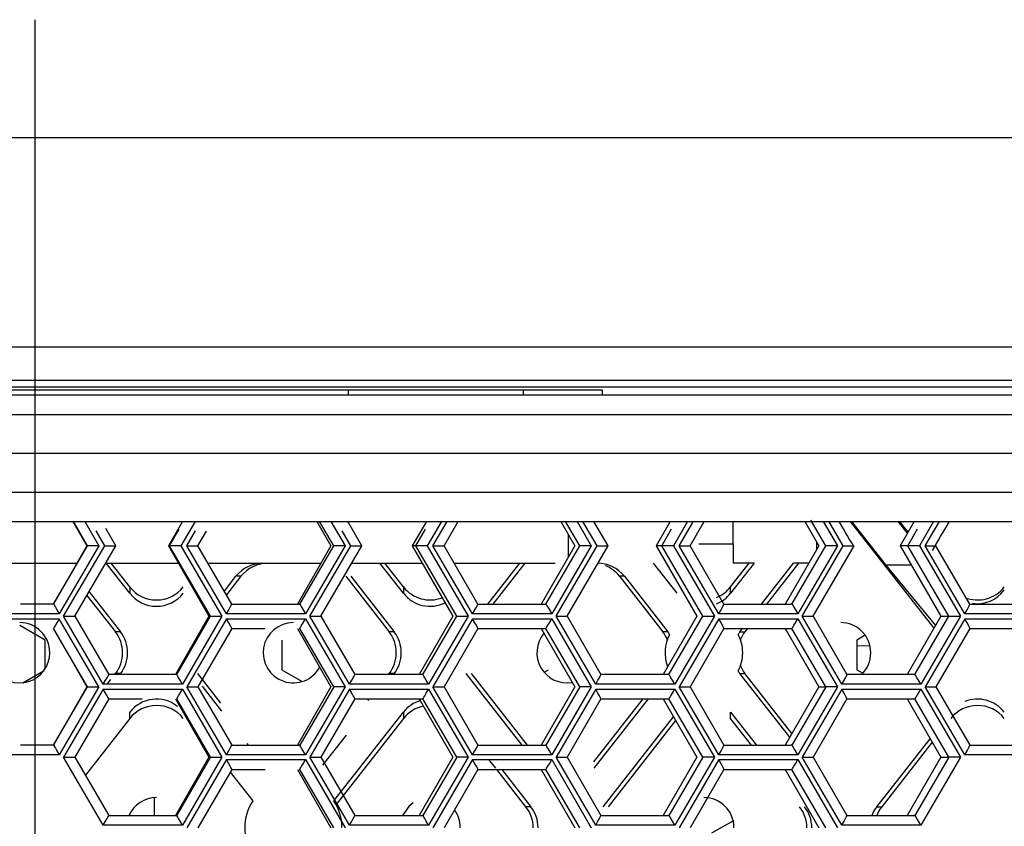
# Model space of a CAD drawing. Extents: x 55 to 235, y 28 to 156.
# Drawn here: x 103 to 105, y 119 to 121 of the extents above; entities that cross this region are included whole.
import ezdxf

# ---------------------------------------------------------------- set-up
doc = ezdxf.new("R2010")
doc.units = 0
doc.header["$MEASUREMENT"] = 0
doc.linetypes.add('DURCHGEHEND', pattern=[0])
doc.linetypes.add('STRICHPUNKTIERT', pattern=[8, 5, -1, 1, -1])
doc.layers.add('ACHSEN', color=7, linetype='Continuous')
doc.layers.add('ARMATUR', color=7, linetype='Continuous')

msp = doc.modelspace()

# ---------------------------------------------------------------- linework, layer by layer
at = {"layer": 'ACHSEN', "color": 4, "linetype": 'STRICHPUNKTIERT'}
msp.add_line((102.845436, 120.797813), (102.845436, 108.861961), dxfattribs=at)
at = {"layer": 'ARMATUR', "color": 1, "linetype": 'DURCHGEHEND'}
msp.add_line((95.506317, 120.494835), (110.106293, 120.494835), dxfattribs=at)
at = {"layer": 'ARMATUR', "color": 3, "linetype": 'DURCHGEHEND'}
for p, q in [((98.556305, 119.956444), (107.056305, 119.956444)), ((107.056305, 119.869835), (98.556305, 119.869835)), ((103.651764, 119.84481), (101.960846, 119.84481)), ((102.423004, 119.8536), (105.556305, 119.8536)), ((104.101593, 119.84481), (103.651764, 119.84481)), ((103.651764, 119.84481), (103.651764, 119.832329)), ((104.306305, 119.84481), (104.101593, 119.84481)), ((104.101593, 119.84481), (104.101593, 119.832329)), ((104.306305, 119.832329), (104.306305, 119.84481)), ((107.056305, 119.832329), (98.556305, 119.832329)), ((98.556305, 119.78231), (107.056305, 119.78231)), ((107.056305, 119.682335), (98.556305, 119.682335)), ((98.556305, 119.582329), (107.056305, 119.582329)), ((98.556305, 119.507347), (107.056305, 119.507347)), ((102.943451, 119.507347), (102.979523, 119.444847)), ((102.981049, 119.444847), (102.944611, 119.507347)), ((102.973663, 119.507347), (103.01004, 119.444847)), ((103.224884, 119.507347), (103.188812, 119.444847)), ((103.25766, 119.507347), (103.221283, 119.444847)), ((103.571259, 119.507347), (103.60733, 119.444847)), ((103.614288, 119.444847), (103.577911, 119.507347)), ((103.607269, 119.507347), (103.643646, 119.444847)), ((103.687103, 119.444847), (103.650726, 119.507347)), ((103.852692, 119.507347), (103.81662, 119.444847)), ((103.891266, 119.507347), (103.854828, 119.444847)), ((103.869781, 119.444847), (103.906158, 119.507347)), ((103.898163, 119.444847), (103.93454, 119.507347)), ((104.199005, 119.507347), (104.235077, 119.444847)), ((104.247467, 119.444847), (104.21109, 119.507347)), ((104.240753, 119.507347), (104.27713, 119.444847)), ((104.292084, 119.444847), (104.255646, 119.507347)), ((104.320221, 119.444847), (104.283844, 119.507347)), ((104.480316, 119.507347), (104.444244, 119.444847)), ((104.524628, 119.507347), (104.488251, 119.444847)), ((104.503143, 119.444847), (104.538116, 119.504845)), ((104.531219, 119.444847), (104.567596, 119.507347)), ((104.641754, 119.449883), (104.641754, 119.507347)), ((104.826447, 119.507347), (104.862518, 119.444847)), ((104.880402, 119.444847), (104.842255, 119.510399)), ((104.873993, 119.507347), (104.91037, 119.444847)), ((104.925262, 119.444847), (104.888397, 119.508232)), ((104.943329, 119.507347), (105.158295, 119.232628)), ((104.946686, 119.507347), (105.034698, 119.394829)), ((105.090424, 119.47744), (105.066986, 119.507347)), ((105.070343, 119.507347), (105.091827, 119.479881)), ((105.107635, 119.507347), (105.071625, 119.444847)), ((105.157745, 119.507347), (105.121368, 119.444847)), ((105.136261, 119.444847), (105.172638, 119.507347)), ((103.024994, 119.444847), (103.002716, 119.483086)), ((103.053802, 119.444847), (103.028107, 119.489037)), ((103.192108, 119.444847), (103.217072, 119.487633)), ((103.236237, 119.444847), (103.258453, 119.482994)), ((103.264923, 119.444847), (103.286713, 119.482262)), ((103.6586, 119.444847), (103.636261, 119.483238)), ((103.825409, 119.444847), (103.850433, 119.487877)), ((104.458466, 119.444847), (104.483673, 119.488152)), ((105.091278, 119.444847), (105.116608, 119.488396)), ((104.218414, 119.415977), (104.218414, 119.473686)), ((104.856293, 119.455589), (104.856293, 119.434074)), ((102.979523, 119.444847), (102.892914, 119.294823)), ((102.893646, 119.294823), (102.981049, 119.444847)), ((103.01004, 119.444847), (102.908112, 119.269829)), ((102.919403, 119.263573), (103.024994, 119.444847)), ((102.948273, 119.263573), (103.053802, 119.444847)), ((103.192108, 119.444847), (103.188812, 119.444847)), ((103.188812, 119.444847), (103.293427, 119.263573)), ((103.297699, 119.263573), (103.192108, 119.444847)), ((103.221283, 119.444847), (103.326874, 119.263573)), ((103.338165, 119.269829), (103.236237, 119.444847)), ((103.352264, 119.294823), (103.264923, 119.444847)), ((103.60733, 119.444847), (103.520782, 119.294823)), ((103.526947, 119.294823), (103.614288, 119.444847)), ((103.643646, 119.444847), (103.541718, 119.269829)), ((103.553009, 119.263573), (103.6586, 119.444847)), ((103.581573, 119.263573), (103.687103, 119.444847)), ((103.81662, 119.444847), (103.921234, 119.263573)), ((103.825409, 119.444847), (103.81662, 119.444847)), ((103.930939, 119.263573), (103.825409, 119.444847)), ((103.854828, 119.444847), (103.960419, 119.263573)), ((103.97171, 119.269829), (103.869781, 119.444847)), ((103.985504, 119.294823), (103.898163, 119.444847)), ((104.235077, 119.444847), (104.148468, 119.294823)), ((104.160126, 119.294823), (104.247467, 119.444847)), ((104.27713, 119.444847), (104.175201, 119.269829)), ((104.186493, 119.263573), (104.292084, 119.444847)), ((104.214752, 119.263573), (104.320221, 119.444847)), ((104.458466, 119.444847), (104.444244, 119.444847)), ((104.444244, 119.444847), (104.548798, 119.263573)), ((104.563934, 119.263573), (104.458466, 119.444847)), ((104.488251, 119.444847), (104.593781, 119.263573)), ((104.605072, 119.269829), (104.503143, 119.444847)), ((104.6185, 119.294823), (104.531219, 119.444847)), ((104.553497, 119.449883), (104.641754, 119.449883)), ((104.641754, 119.449883), (104.641754, 119.399864)), ((104.862518, 119.444847), (104.77597, 119.294823)), ((104.793121, 119.294823), (104.880402, 119.444847)), ((104.91037, 119.444847), (104.808502, 119.269829)), ((104.819794, 119.263573), (104.925262, 119.444847)), ((104.847626, 119.263573), (104.953094, 119.444847)), ((105.091278, 119.444847), (105.071625, 119.444847)), ((105.071625, 119.444847), (105.176117, 119.263573)), ((105.196747, 119.263573), (105.091278, 119.444847)), ((105.121368, 119.444847), (105.226837, 119.263573)), ((105.238129, 119.269829), (105.136261, 119.444847)), ((105.251251, 119.294823), (105.163971, 119.444847)), ((102.659088, 119.399864), (102.953583, 119.399864)), ((103.027618, 119.399864), (103.214752, 119.399864)), ((103.089508, 119.322746), (103.029144, 119.399864)), ((103.089508, 119.339012), (103.041901, 119.399864)), ((103.291107, 119.399864), (103.58139, 119.399864)), ((103.660919, 119.399864), (103.84256, 119.399864)), ((103.793671, 119.322746), (103.733307, 119.399864)), ((103.793671, 119.339012), (103.746063, 119.399864)), ((103.924347, 119.399864), (104.184479, 119.399864)), ((104.011139, 119.294823), (104.093292, 119.399864)), ((104.106049, 119.399864), (104.023834, 119.294823)), ((104.497833, 119.322746), (104.437469, 119.399864)), ((104.696014, 119.399864), (104.635651, 119.322746)), ((104.635651, 119.339012), (104.683258, 119.399864)), ((104.696014, 119.399864), (104.641754, 119.399864)), ((104.715302, 119.294823), (104.797455, 119.399864)), ((104.810211, 119.399864), (104.727997, 119.294823)), ((104.836578, 119.399864), (104.797455, 119.399864)), ((105.100433, 119.394829), (105.034698, 119.394829)), ((105.034698, 119.394829), (105.162445, 119.23983)), ((103.332916, 119.328026), (103.362885, 119.366295)), ((103.37558, 119.366295), (103.338348, 119.318687)), ((103.37558, 119.366295), (103.362885, 119.366295)), ((103.645355, 119.366295), (103.756927, 119.223717)), ((103.658112, 119.366295), (103.769623, 119.223717)), ((104.349518, 119.366295), (104.46109, 119.223717)), ((104.362274, 119.366295), (104.349518, 119.366295)), ((104.362274, 119.366295), (104.473785, 119.223717)), ((102.984955, 119.326622), (103.06546, 119.223717)), ((103.089508, 119.339012), (103.089508, 119.322746)), ((103.793671, 119.339012), (103.793671, 119.322746)), ((104.635651, 119.322746), (104.635651, 119.339012)), ((102.979523, 119.317284), (103.052765, 119.223717)), ((102.892914, 119.294823), (102.808441, 119.294823)), ((102.893646, 119.294823), (102.892914, 119.294823)), ((103.352264, 119.294823), (103.52536, 119.294823)), ((103.526947, 119.294823), (103.52536, 119.294823)), ((103.985504, 119.294823), (104.15799, 119.294823)), ((104.160126, 119.294823), (104.15799, 119.294823)), ((104.6185, 119.294823), (104.790741, 119.294823)), ((104.793121, 119.294823), (104.790741, 119.294823)), ((105.251251, 119.294823), (105.423859, 119.294823)), ((102.908112, 119.269829), (102.704559, 119.269829)), ((102.704559, 119.257347), (102.908112, 119.257347)), ((103.01004, 119.082329), (102.908112, 119.257347)), ((103.021393, 119.088585), (102.919403, 119.263573)), ((102.948273, 119.263573), (103.035614, 119.113579)), ((103.293427, 119.263573), (103.206879, 119.113579)), ((103.210358, 119.113579), (103.297699, 119.263573)), ((103.326874, 119.263573), (103.224884, 119.088585)), ((103.338165, 119.257347), (103.236237, 119.082329)), ((103.541718, 119.269829), (103.338165, 119.269829)), ((103.338165, 119.257347), (103.541718, 119.257347)), ((103.541718, 119.257347), (103.643646, 119.082329)), ((103.654938, 119.088585), (103.553009, 119.263573)), ((103.581573, 119.263573), (103.668915, 119.113579)), ((103.921234, 119.263573), (103.834625, 119.113579)), ((103.843597, 119.113579), (103.930939, 119.263573)), ((103.960419, 119.263573), (103.85849, 119.088585)), ((103.97171, 119.257347), (103.869781, 119.082329)), ((104.175201, 119.269829), (103.97171, 119.269829)), ((103.97171, 119.257347), (104.175201, 119.257347)), ((104.175201, 119.257347), (104.27713, 119.082329)), ((104.288422, 119.088585), (104.186493, 119.263573)), ((104.214752, 119.263573), (104.302032, 119.113579)), ((104.548798, 119.263573), (104.46225, 119.113579)), ((104.476654, 119.113579), (104.563934, 119.263573)), ((104.593781, 119.263573), (104.491852, 119.088585)), ((104.605072, 119.257347), (104.503143, 119.082329)), ((104.808502, 119.269829), (104.605072, 119.269829)), ((104.605072, 119.257347), (104.808502, 119.257347)), ((104.808502, 119.257347), (104.91037, 119.082329)), ((104.921661, 119.088585), (104.819794, 119.263573)), ((104.847626, 119.263573), (104.934906, 119.113579)), ((105.176117, 119.263573), (105.08963, 119.113579)), ((105.109467, 119.113579), (105.196747, 119.263573)), ((105.226837, 119.263573), (105.124969, 119.088585)), ((105.238129, 119.257347), (105.136261, 119.082329)), ((105.176117, 119.263573), (105.196747, 119.263573)), ((105.441437, 119.269829), (105.238129, 119.269829)), ((105.238129, 119.257347), (105.441437, 119.257347)), ((102.872162, 119.20208), (102.806305, 119.240074)), ((102.892914, 119.232323), (102.979523, 119.082329)), ((102.981049, 119.082329), (102.893646, 119.232323)), ((103.352264, 119.232323), (103.264923, 119.082329)), ((103.352264, 119.232323), (103.355316, 119.232323)), ((103.355316, 119.232323), (103.438202, 119.232323)), ((103.520782, 119.232323), (103.60733, 119.082329)), ((103.614288, 119.082329), (103.526947, 119.232323)), ((103.985504, 119.232323), (103.898163, 119.082329)), ((103.985504, 119.232323), (103.987213, 119.232323)), ((103.987213, 119.232323), (104.160126, 119.232323)), ((104.148468, 119.232323), (104.235077, 119.082329)), ((104.247467, 119.082329), (104.160126, 119.232323)), ((104.6185, 119.232323), (104.531219, 119.082329)), ((104.6185, 119.232323), (104.620819, 119.232323)), ((104.620819, 119.232323), (104.793121, 119.232323)), ((104.659637, 119.223717), (104.666351, 119.232323)), ((104.679108, 119.232323), (104.672394, 119.223717)), ((104.77597, 119.232323), (104.862518, 119.082329)), ((104.880402, 119.082329), (104.793121, 119.232323)), ((105.251251, 119.232323), (105.163971, 119.082329)), ((105.251251, 119.232323), (105.25351, 119.232323)), ((105.25351, 119.232323), (105.425751, 119.232323)), ((102.872162, 119.128929), (102.872162, 119.20208)), ((103.06546, 119.223717), (103.052765, 119.223717)), ((103.480499, 119.20208), (103.480499, 119.12606)), ((103.769623, 119.223717), (103.756927, 119.223717)), ((104.473785, 119.223717), (104.46109, 119.223717)), ((104.659637, 119.223717), (104.672394, 119.223717)), ((104.982086, 119.214561), (104.96048, 119.20208)), ((104.96048, 119.20208), (104.96048, 119.12606)), ((104.96048, 119.188164), (104.994354, 119.187279)), ((102.814484, 119.092735), (102.868988, 119.124229)), ((103.480499, 119.12606), (103.533112, 119.095695)), ((104.155731, 119.119469), (104.167145, 119.12606)), ((104.96048, 119.12606), (104.975739, 119.117271)), ((103.031647, 119.088951), (103.040985, 119.100914)), ((103.209137, 119.113579), (103.035614, 119.113579)), ((103.050934, 119.113579), (103.052765, 119.115929)), ((103.06546, 119.115929), (103.052765, 119.115929)), ((103.06546, 119.115929), (103.063629, 119.113579)), ((103.210358, 119.113579), (103.209137, 119.113579)), ((103.264069, 119.115929), (103.323395, 119.040123)), ((103.841644, 119.113579), (103.668915, 119.113579)), ((103.755096, 119.113579), (103.756927, 119.115929)), ((103.769623, 119.115929), (103.756927, 119.115929)), ((103.769623, 119.115929), (103.767792, 119.113579)), ((103.843597, 119.113579), (103.841644, 119.113579)), ((104.099152, 118.932335), (103.955475, 119.115929)), ((103.968231, 119.115929), (104.111847, 118.932335)), ((104.474335, 119.113579), (104.302032, 119.113579)), ((104.476654, 119.113579), (104.474335, 119.113579)), ((104.787567, 118.952415), (104.659637, 119.115929)), ((104.659637, 119.115929), (104.672394, 119.115929)), ((104.792999, 118.961784), (104.672394, 119.115929)), ((105.107269, 119.113579), (104.934906, 119.113579)), ((105.109467, 119.113579), (105.107269, 119.113579)), ((102.979523, 119.082329), (102.892914, 118.932335)), ((102.893646, 118.932335), (102.981049, 119.082329)), ((103.01004, 119.082329), (102.908112, 118.90731)), ((103.021393, 119.076073), (102.919403, 118.901085)), ((103.224884, 119.088585), (103.021393, 119.088585)), ((103.021393, 119.076073), (103.224884, 119.076073)), ((103.224884, 119.076073), (103.326874, 118.901085)), ((103.338165, 118.90731), (103.236237, 119.082329)), ((103.264923, 119.082329), (103.352264, 118.932335)), ((103.326691, 119.019585), (103.276642, 119.083519)), ((103.60733, 119.082329), (103.520782, 118.932335)), ((103.614288, 119.082329), (103.526947, 118.932335)), ((103.643646, 119.082329), (103.541718, 118.90731)), ((103.654938, 119.076073), (103.553009, 118.901085)), ((103.85849, 119.088585), (103.654938, 119.088585)), ((103.654938, 119.076073), (103.85849, 119.076073)), ((103.85849, 119.076073), (103.960419, 118.901085)), ((103.97171, 118.90731), (103.869781, 119.082329)), ((103.898163, 119.082329), (103.985504, 118.932335)), ((104.235077, 119.082329), (104.148468, 118.932335)), ((104.247467, 119.082329), (104.160126, 118.932335)), ((104.27713, 119.082329), (104.175201, 118.90731)), ((104.288422, 119.076073), (104.186493, 118.901085)), ((104.491852, 119.088585), (104.288422, 119.088585)), ((104.288422, 119.076073), (104.491852, 119.076073)), ((104.491852, 119.076073), (104.593781, 118.901085)), ((104.605072, 118.90731), (104.503143, 119.082329)), ((104.531219, 119.082329), (104.6185, 118.932335)), ((104.862518, 119.082329), (104.77597, 118.932335)), ((104.880402, 119.082329), (104.793121, 118.932335)), ((104.91037, 119.082329), (104.808502, 118.90731)), ((104.921661, 119.076073), (104.819794, 118.901085)), ((104.862518, 119.082329), (104.880402, 119.082329)), ((105.124969, 119.088585), (104.921661, 119.088585)), ((104.921661, 119.076073), (105.124969, 119.076073)), ((105.124969, 119.076073), (105.226837, 118.901085)), ((105.238129, 118.90731), (105.136261, 119.082329)), ((105.163971, 119.082329), (105.251251, 118.932335)), ((103.035614, 119.051079), (102.948273, 118.901085)), ((103.035614, 119.051079), (103.039948, 119.051079)), ((103.039948, 119.051079), (103.121246, 119.051079)), ((103.206879, 119.051079), (103.293427, 118.901085)), ((103.297699, 118.901085), (103.210358, 119.051079)), ((103.668915, 119.051079), (103.581573, 118.901085)), ((103.668915, 119.051079), (103.671783, 119.051079)), ((103.671783, 119.051079), (103.843597, 119.051079)), ((103.70285, 119.046806), (103.706146, 119.051079)), ((103.834625, 119.051079), (103.921234, 118.901085)), ((103.930939, 118.901085), (103.843597, 119.051079)), ((104.302032, 119.051079), (104.214752, 118.901085)), ((104.423065, 119.051079), (104.283539, 118.872765)), ((104.283539, 118.88903), (104.41037, 119.051079)), ((104.302032, 119.051079), (104.304169, 119.051079)), ((104.304169, 119.051079), (104.476654, 119.051079)), ((104.46225, 119.051079), (104.548798, 118.901085)), ((104.563934, 118.901085), (104.476654, 119.051079)), ((104.934906, 119.051079), (104.847626, 118.901085)), ((104.934906, 119.051079), (104.937286, 119.051079)), ((104.937286, 119.051079), (105.109467, 119.051079)), ((105.08963, 119.051079), (105.176117, 118.901085)), ((105.196747, 118.901085), (105.109467, 119.051079)), ((103.089508, 119.000633), (102.975311, 118.854668)), ((103.089508, 119.000633), (103.089508, 119.01693)), ((103.61496, 118.788475), (103.793671, 119.01693)), ((103.793671, 119.000633), (103.620453, 118.779259)), ((103.793671, 119.01693), (103.793671, 119.000633)), ((104.307587, 118.773735), (104.488739, 119.005272)), ((104.635651, 119.01693), (104.701813, 118.932335)), ((104.635651, 119.000633), (104.635651, 119.01693)), ((104.689056, 118.932335), (104.635651, 119.000633)), ((104.49411, 118.995872), (104.320343, 118.773735)), ((103.646149, 118.958031), (103.585358, 118.880394)), ((105.011749, 118.773735), (105.148651, 118.948723)), ((102.892914, 118.932335), (102.808441, 118.932335)), ((102.893646, 118.932335), (102.892914, 118.932335)), ((103.352264, 118.932335), (103.52536, 118.932335)), ((103.394989, 118.932335), (103.391876, 118.936241)), ((103.526947, 118.932335), (103.52536, 118.932335)), ((103.985504, 118.932335), (104.15799, 118.932335)), ((104.160126, 118.932335), (104.15799, 118.932335)), ((104.6185, 118.932335), (104.790741, 118.932335)), ((104.793121, 118.932335), (104.790741, 118.932335)), ((105.154083, 118.939354), (105.024506, 118.773735)), ((105.251251, 118.932335), (105.423859, 118.932335)), ((102.908112, 118.90731), (102.704559, 118.90731)), ((103.021393, 118.726097), (102.919403, 118.901085)), ((102.948273, 118.901085), (103.035614, 118.75106)), ((103.293427, 118.901085), (103.206879, 118.75106)), ((103.297699, 118.901085), (103.210358, 118.75106)), ((103.326874, 118.901085), (103.224884, 118.726097)), ((103.541718, 118.90731), (103.338165, 118.90731)), ((103.654938, 118.726097), (103.553009, 118.901085)), ((103.581573, 118.901085), (103.668915, 118.75106)), ((103.921234, 118.901085), (103.834625, 118.75106)), ((103.930939, 118.901085), (103.843597, 118.75106)), ((103.960419, 118.901085), (103.85849, 118.726097)), ((104.175201, 118.90731), (103.97171, 118.90731)), ((104.288422, 118.726097), (104.186493, 118.901085)), ((104.214752, 118.901085), (104.302032, 118.75106)), ((104.548798, 118.901085), (104.46225, 118.75106)), ((104.563934, 118.901085), (104.476654, 118.75106)), ((104.593781, 118.901085), (104.491852, 118.726097)), ((104.808502, 118.90731), (104.605072, 118.90731)), ((104.921661, 118.726097), (104.819794, 118.901085)), ((104.847626, 118.901085), (104.934906, 118.75106)), ((105.176117, 118.901085), (105.08963, 118.75106)), ((105.196747, 118.901085), (105.109467, 118.75106)), ((105.226837, 118.901085), (105.124969, 118.726097)), ((105.176117, 118.901085), (105.196747, 118.901085)), ((105.441437, 118.90731), (105.238129, 118.90731)), ((103.338165, 118.894829), (103.236237, 118.71981)), ((103.338165, 118.894829), (103.541718, 118.894829)), ((103.541718, 118.894829), (103.643646, 118.71981)), ((103.97171, 118.894829), (103.869781, 118.71981)), ((103.97171, 118.894829), (104.175201, 118.894829)), ((104.031525, 118.872765), (104.013763, 118.89547)), ((104.175201, 118.894829), (104.27713, 118.71981)), ((104.605072, 118.894829), (104.503143, 118.71981)), ((104.605072, 118.894829), (104.808502, 118.894829)), ((104.808502, 118.894829), (104.91037, 118.71981)), ((103.352264, 118.869835), (103.264923, 118.71981)), ((103.348053, 118.862572), (103.406036, 118.788475)), ((103.352264, 118.869835), (103.355316, 118.869835)), ((103.355316, 118.869835), (103.438202, 118.869835)), ((103.520782, 118.869835), (103.60733, 118.71981)), ((103.614288, 118.71981), (103.526947, 118.869835)), ((103.985504, 118.869835), (103.898163, 118.71981)), ((103.985504, 118.869835), (103.987213, 118.869835)), ((103.987213, 118.869835), (104.160126, 118.869835)), ((104.108978, 118.773735), (104.033783, 118.869835)), ((104.046539, 118.869835), (104.121735, 118.773735)), ((104.148468, 118.869835), (104.235077, 118.71981)), ((104.247467, 118.71981), (104.160126, 118.869835)), ((104.6185, 118.869835), (104.531219, 118.71981)), ((104.6185, 118.869835), (104.620819, 118.869835)), ((104.620819, 118.869835), (104.793121, 118.869835)), ((104.77597, 118.869835), (104.862518, 118.71981)), ((104.880402, 118.71981), (104.793121, 118.869835)), ((103.153412, 118.75106), (103.153412, 118.797173)), ((104.121735, 118.773735), (104.108978, 118.773735)), ((105.011749, 118.773735), (105.024506, 118.773735)), ((103.035614, 118.75106), (103.209137, 118.75106)), ((103.210358, 118.75106), (103.209137, 118.75106)), ((103.668915, 118.75106), (103.841644, 118.75106)), ((103.843597, 118.75106), (103.841644, 118.75106)), ((104.302032, 118.75106), (104.474335, 118.75106)), ((104.476654, 118.75106), (104.474335, 118.75106)), ((104.934906, 118.75106), (105.107269, 118.75106)), ((105.109467, 118.75106), (105.107269, 118.75106)), ((103.224884, 118.726097), (103.021393, 118.726097)), ((103.85849, 118.726097), (103.654938, 118.726097)), ((104.491852, 118.726097), (104.288422, 118.726097)), ((104.587555, 118.7062), (104.64212, 118.737694)), ((105.124969, 118.726097), (104.921661, 118.726097))]:
    msp.add_line(p, q, dxfattribs=at)
for points in [[(104.952301, 119.443169, 0), (104.947083, 119.452141, 0), (104.941864, 119.461113, 0), (104.936646, 119.470085, 0), (104.931427, 119.479057, 0), (104.926208, 119.488029, 0), (104.92099, 119.497002, 0), (104.914948, 119.507347, 0)], [(105.15506, 119.432518, 0), (105.160278, 119.44149, 0), (105.165497, 119.450462, 0), (105.170715, 119.459435, 0), (105.175934, 119.468407, 0), (105.181152, 119.477379, 0), (105.186371, 119.486351, 0), (105.198578, 119.507347, 0)], [(103.01004, 119.444847, 0), (102.999969, 119.444969, 0), (102.990326, 119.444847, 0), (102.986542, 119.444664, 0), (102.983551, 119.444725, 0), (102.981659, 119.444786, 0), (102.981049, 119.444847, 0)], [(103.024994, 119.444847, 0), (103.035065, 119.444969, 0), (103.044647, 119.444847, 0), (103.048431, 119.444664, 0), (103.051361, 119.444725, 0), (103.053192, 119.444786, 0), (103.053802, 119.444847, 0)], [(103.221283, 119.444847, 0), (103.211151, 119.444664, 0), (103.201508, 119.444817, 0), (103.197723, 119.444969, 0), (103.194733, 119.444939, 0), (103.192841, 119.444847, 0), (103.192108, 119.444847, 0)], [(103.236237, 119.444847, 0), (103.246307, 119.444664, 0), (103.255829, 119.444817, 0), (103.259613, 119.444969, 0), (103.262482, 119.444939, 0), (103.264313, 119.444847, 0), (103.264923, 119.444847, 0)], [(103.643646, 119.444847, 0), (103.633575, 119.444969, 0), (103.623871, 119.444847, 0), (103.620026, 119.444664, 0), (103.616974, 119.444725, 0), (103.615021, 119.444786, 0), (103.614288, 119.444847, 0)], [(103.6586, 119.444847, 0), (103.668671, 119.444969, 0), (103.678192, 119.444847, 0), (103.681915, 119.444664, 0), (103.684784, 119.444725, 0), (103.686554, 119.444786, 0), (103.687103, 119.444847, 0)], [(103.854828, 119.444847, 0), (103.844696, 119.444664, 0), (103.834991, 119.444817, 0), (103.831146, 119.444969, 0), (103.828094, 119.444939, 0), (103.826141, 119.444847, 0), (103.825409, 119.444847, 0)], [(103.869781, 119.444847, 0), (103.879852, 119.444664, 0), (103.889313, 119.444817, 0), (103.893036, 119.444969, 0), (103.895905, 119.444939, 0), (103.897675, 119.444847, 0), (103.898163, 119.444847, 0)], [(104.27713, 119.444847, 0), (104.266998, 119.444969, 0), (104.257233, 119.444847, 0), (104.253387, 119.444664, 0), (104.250275, 119.444725, 0), (104.24826, 119.444786, 0), (104.247467, 119.444847, 0)], [(104.292084, 119.444847, 0), (104.302094, 119.444969, 0), (104.311554, 119.444847, 0), (104.315216, 119.444664, 0), (104.318024, 119.444725, 0), (104.319733, 119.444786, 0), (104.320221, 119.444847, 0)], [(104.488251, 119.444847, 0), (104.478119, 119.444664, 0), (104.468292, 119.444817, 0), (104.464447, 119.444969, 0), (104.461334, 119.444939, 0), (104.459259, 119.444847, 0), (104.458466, 119.444847, 0)], [(104.503143, 119.444847, 0), (104.513214, 119.444664, 0), (104.522614, 119.444817, 0), (104.526276, 119.444969, 0), (104.529083, 119.444939, 0), (104.530792, 119.444847, 0), (104.531219, 119.444847, 0)], [(104.91037, 119.444847, 0), (104.900238, 119.444969, 0), (104.890411, 119.444847, 0), (104.886444, 119.444664, 0), (104.883331, 119.444725, 0), (104.881256, 119.444786, 0), (104.880402, 119.444847, 0)], [(104.925262, 119.444847, 0), (104.935272, 119.444969, 0), (104.944672, 119.444847, 0), (104.948273, 119.444664, 0), (104.95108, 119.444725, 0), (104.952728, 119.444786, 0), (104.953094, 119.444847, 0)], [(105.121368, 119.444847, 0), (105.111237, 119.444664, 0), (105.101349, 119.444817, 0), (105.097443, 119.444969, 0), (105.094269, 119.444939, 0), (105.092194, 119.444847, 0), (105.091278, 119.444847, 0)], [(105.136261, 119.444847, 0), (105.146271, 119.444664, 0), (105.15567, 119.444817, 0), (105.159271, 119.444969, 0), (105.161957, 119.444939, 0), (105.163605, 119.444847, 0), (105.163971, 119.444847, 0)], [(102.893646, 119.294823, 0), (102.893951, 119.294334, 0), (102.894867, 119.29287, 0), (102.896271, 119.290367, 0), (102.898285, 119.286888, 0), (102.902069, 119.280357, 0), (102.908112, 119.269829, 0)], [(103.338165, 119.269829, 0), (103.344147, 119.280357, 0), (103.34787, 119.286888, 0), (103.349884, 119.290367, 0), (103.351227, 119.29287, 0), (103.35202, 119.294334, 0), (103.352264, 119.294823, 0)], [(103.526947, 119.294823, 0), (103.527313, 119.294334, 0), (103.52829, 119.29287, 0), (103.529755, 119.290367, 0), (103.53183, 119.286888, 0), (103.535675, 119.280357, 0), (103.541718, 119.269829, 0)], [(103.97171, 119.269829, 0), (103.977692, 119.280357, 0), (103.981354, 119.286888, 0), (103.983246, 119.290367, 0), (103.984589, 119.29287, 0), (103.985321, 119.294334, 0), (103.985504, 119.294823, 0)], [(104.160126, 119.294823, 0), (104.160553, 119.294334, 0), (104.161591, 119.29287, 0), (104.163116, 119.290367, 0), (104.165253, 119.286888, 0), (104.169159, 119.280357, 0), (104.175201, 119.269829, 0)], [(104.605072, 119.269829, 0), (104.610992, 119.280357, 0), (104.614594, 119.286888, 0), (104.616486, 119.290367, 0), (104.617706, 119.29287, 0), (104.618439, 119.294334, 0), (104.6185, 119.294823, 0)], [(104.793121, 119.294823, 0), (104.79361, 119.294334, 0), (104.794647, 119.29287, 0), (104.796234, 119.290367, 0), (104.798431, 119.286888, 0), (104.802399, 119.280357, 0), (104.808502, 119.269829, 0)], [(105.238129, 119.269829, 0), (105.243988, 119.280357, 0), (105.247589, 119.286888, 0), (105.249359, 119.290367, 0), (105.25058, 119.29287, 0), (105.25119, 119.294334, 0), (105.251251, 119.294823, 0)], [(102.908112, 119.257347, 0), (102.902069, 119.246788, 0), (102.898285, 119.240288, 0), (102.896271, 119.236778, 0), (102.894867, 119.234276, 0), (102.893951, 119.232811, 0), (102.893646, 119.232323, 0)], [(102.919403, 119.263573, 0), (102.929474, 119.26342, 0), (102.939056, 119.263573, 0), (102.942841, 119.263725, 0), (102.94577, 119.263695, 0), (102.947662, 119.263603, 0), (102.948273, 119.263573, 0)], [(103.297699, 119.263573, 0), (103.298248, 119.263573, 0), (103.300018, 119.263542, 0), (103.302948, 119.263573, 0), (103.307098, 119.263573, 0), (103.316437, 119.263573, 0), (103.323761, 119.263573, 0), (103.325836, 119.263573, 0), (103.326874, 119.263573, 0)], [(103.352264, 119.232323, 0), (103.35202, 119.232811, 0), (103.351227, 119.234276, 0), (103.349884, 119.236778, 0), (103.34787, 119.240288, 0), (103.344147, 119.246788, 0), (103.338165, 119.257347, 0)], [(103.526947, 119.232323, 0), (103.527313, 119.232811, 0), (103.52829, 119.234276, 0), (103.529755, 119.236778, 0), (103.53183, 119.240288, 0), (103.535675, 119.246788, 0), (103.541718, 119.257347, 0)], [(103.553009, 119.263573, 0), (103.56308, 119.26342, 0), (103.572601, 119.263573, 0), (103.576324, 119.263725, 0), (103.579193, 119.263695, 0), (103.581024, 119.263603, 0), (103.581573, 119.263573, 0)], [(103.930939, 119.263573, 0), (103.931549, 119.263573, 0), (103.93338, 119.263542, 0), (103.936371, 119.263573, 0), (103.940582, 119.263573, 0), (103.949982, 119.263573, 0), (103.957306, 119.263573, 0), (103.959381, 119.263573, 0), (103.960419, 119.263573, 0)], [(103.985504, 119.232323, 0), (103.985321, 119.232811, 0), (103.984589, 119.234276, 0), (103.983246, 119.236778, 0), (103.981354, 119.240288, 0), (103.977692, 119.246788, 0), (103.97171, 119.257347, 0)], [(104.160126, 119.232323, 0), (104.160553, 119.232811, 0), (104.161591, 119.234276, 0), (104.163116, 119.236778, 0), (104.165253, 119.240288, 0), (104.169159, 119.246788, 0), (104.175201, 119.257347, 0)], [(104.186493, 119.263573, 0), (104.196564, 119.26342, 0), (104.206024, 119.263573, 0), (104.209686, 119.263725, 0), (104.212494, 119.263695, 0), (104.214264, 119.263603, 0), (104.214752, 119.263573, 0)], [(104.563934, 119.263573, 0), (104.564667, 119.263573, 0), (104.566559, 119.263542, 0), (104.569611, 119.263573, 0), (104.573822, 119.263573, 0), (104.583282, 119.263573, 0), (104.590668, 119.263573, 0), (104.592743, 119.263573, 0), (104.593781, 119.263573, 0)], [(104.6185, 119.232323, 0), (104.618439, 119.232811, 0), (104.617706, 119.234276, 0), (104.616486, 119.236778, 0), (104.614594, 119.240288, 0), (104.610992, 119.246788, 0), (104.605072, 119.257347, 0)], [(104.793121, 119.232323, 0), (104.79361, 119.232811, 0), (104.794647, 119.234276, 0), (104.796234, 119.236778, 0), (104.798431, 119.240288, 0), (104.802399, 119.246788, 0), (104.808502, 119.257347, 0)], [(104.819794, 119.263573, 0), (104.829803, 119.26342, 0), (104.839203, 119.263573, 0), (104.842804, 119.263725, 0), (104.845551, 119.263695, 0), (104.84726, 119.263603, 0), (104.847626, 119.263573, 0)], [(105.196747, 119.263573, 0), (105.197479, 119.263573, 0), (105.199432, 119.263542, 0), (105.202545, 119.263573, 0), (105.206818, 119.263573, 0), (105.216339, 119.263573, 0), (105.223724, 119.263573, 0), (105.2258, 119.263573, 0), (105.226837, 119.263573, 0)], [(105.251251, 119.232323, 0), (105.25119, 119.232811, 0), (105.25058, 119.234276, 0), (105.249359, 119.236778, 0), (105.247589, 119.240288, 0), (105.243988, 119.246788, 0), (105.238129, 119.257347, 0)], [(103.021393, 119.088585, 0), (103.027374, 119.099113, 0), (103.031097, 119.105614, 0), (103.033112, 119.109093, 0), (103.034515, 119.111626, 0), (103.03537, 119.113121, 0), (103.035614, 119.113579, 0)], [(103.224884, 119.088585, 0), (103.218903, 119.099113, 0), (103.215057, 119.105614, 0), (103.213043, 119.109093, 0), (103.211578, 119.111626, 0), (103.210663, 119.113121, 0), (103.210358, 119.113579, 0)], [(103.654938, 119.088585, 0), (103.660919, 119.099113, 0), (103.664642, 119.105614, 0), (103.666595, 119.109093, 0), (103.667938, 119.111626, 0), (103.668671, 119.113121, 0), (103.668915, 119.113579, 0)], [(103.85849, 119.088585, 0), (103.852448, 119.099113, 0), (103.848541, 119.105614, 0), (103.846466, 119.109093, 0), (103.84494, 119.111626, 0), (103.843964, 119.113121, 0), (103.843597, 119.113579, 0)], [(104.288422, 119.088585, 0), (104.294342, 119.099113, 0), (104.298004, 119.105614, 0), (104.299896, 119.109093, 0), (104.301178, 119.111626, 0), (104.30191, 119.113121, 0), (104.302032, 119.113579, 0)], [(104.491852, 119.088585, 0), (104.485809, 119.099113, 0), (104.481842, 119.105614, 0), (104.479706, 119.109093, 0), (104.478119, 119.111626, 0), (104.477142, 119.113121, 0), (104.476654, 119.113579, 0)], [(104.921661, 119.088585, 0), (104.927521, 119.099113, 0), (104.931122, 119.105614, 0), (104.932953, 119.109093, 0), (104.934235, 119.111626, 0), (104.934845, 119.113121, 0), (104.934906, 119.113579, 0)], [(105.124969, 119.088585, 0), (105.118866, 119.099113, 0), (105.114899, 119.105614, 0), (105.112701, 119.109093, 0), (105.111053, 119.111626, 0), (105.109955, 119.113121, 0), (105.109467, 119.113579, 0)], [(102.981049, 119.082329, 0), (102.981598, 119.082298, 0), (102.983307, 119.082298, 0), (102.986237, 119.082298, 0), (102.990326, 119.082329, 0), (102.999664, 119.082359, 0), (103.006927, 119.082359, 0), (103.009003, 119.082329, 0), (103.01004, 119.082329, 0)], [(103.035614, 119.051079, 0), (103.03537, 119.051537, 0), (103.034515, 119.053032, 0), (103.033112, 119.055565, 0), (103.031097, 119.059044, 0), (103.027374, 119.065544, 0), (103.021393, 119.076073, 0)], [(103.210358, 119.051079, 0), (103.210663, 119.051537, 0), (103.211578, 119.053032, 0), (103.213043, 119.055565, 0), (103.215057, 119.059044, 0), (103.218903, 119.065544, 0), (103.224884, 119.076073, 0)], [(103.236237, 119.082329, 0), (103.246307, 119.082176, 0), (103.255829, 119.082329, 0), (103.259613, 119.082481, 0), (103.262482, 119.082451, 0), (103.264313, 119.082359, 0), (103.264923, 119.082329, 0)], [(103.643646, 119.082329, 0), (103.633575, 119.082481, 0), (103.623871, 119.082329, 0), (103.620026, 119.082176, 0), (103.616974, 119.082207, 0), (103.615021, 119.082298, 0), (103.614288, 119.082329, 0)], [(103.668915, 119.051079, 0), (103.668671, 119.051537, 0), (103.667938, 119.053032, 0), (103.666595, 119.055565, 0), (103.664642, 119.059044, 0), (103.660919, 119.065544, 0), (103.654938, 119.076073, 0)], [(103.843597, 119.051079, 0), (103.843964, 119.051537, 0), (103.84494, 119.053032, 0), (103.846466, 119.055565, 0), (103.848541, 119.059044, 0), (103.852448, 119.065544, 0), (103.85849, 119.076073, 0)], [(103.869781, 119.082329, 0), (103.879852, 119.082176, 0), (103.889313, 119.082329, 0), (103.893036, 119.082481, 0), (103.895905, 119.082451, 0), (103.897675, 119.082359, 0), (103.898163, 119.082329, 0)], [(104.27713, 119.082329, 0), (104.266998, 119.082481, 0), (104.257233, 119.082329, 0), (104.253387, 119.082176, 0), (104.250275, 119.082207, 0), (104.24826, 119.082298, 0), (104.247467, 119.082329, 0)], [(104.302032, 119.051079, 0), (104.30191, 119.051537, 0), (104.301178, 119.053032, 0), (104.299896, 119.055565, 0), (104.298004, 119.059044, 0), (104.294342, 119.065544, 0), (104.288422, 119.076073, 0)], [(104.476654, 119.051079, 0), (104.477142, 119.051537, 0), (104.478119, 119.053032, 0), (104.479706, 119.055565, 0), (104.481842, 119.059044, 0), (104.485809, 119.065544, 0), (104.491852, 119.076073, 0)], [(104.503143, 119.082329, 0), (104.513214, 119.082176, 0), (104.522614, 119.082329, 0), (104.526276, 119.082481, 0), (104.529083, 119.082451, 0), (104.530792, 119.082359, 0), (104.531219, 119.082329, 0)], [(104.91037, 119.082329, 0), (104.900238, 119.082481, 0), (104.890411, 119.082329, 0), (104.886444, 119.082176, 0), (104.883331, 119.082207, 0), (104.881256, 119.082298, 0), (104.880402, 119.082329, 0)], [(104.934906, 119.051079, 0), (104.934845, 119.051537, 0), (104.934235, 119.053032, 0), (104.932953, 119.055565, 0), (104.931122, 119.059044, 0), (104.927521, 119.065544, 0), (104.921661, 119.076073, 0)], [(105.109467, 119.051079, 0), (105.109955, 119.051537, 0), (105.111053, 119.053032, 0), (105.112701, 119.055565, 0), (105.114899, 119.059044, 0), (105.118866, 119.065544, 0), (105.124969, 119.076073, 0)], [(105.136261, 119.082329, 0), (105.146271, 119.082176, 0), (105.15567, 119.082329, 0), (105.159271, 119.082481, 0), (105.161957, 119.082451, 0), (105.163605, 119.082359, 0), (105.163971, 119.082329, 0)], [(102.893646, 118.932335, 0), (102.893951, 118.931847, 0), (102.894867, 118.930382, 0), (102.896271, 118.927879, 0), (102.898285, 118.92437, 0), (102.902069, 118.91787, 0), (102.908112, 118.90731, 0)], [(103.338165, 118.90731, 0), (103.344147, 118.91787, 0), (103.34787, 118.92437, 0), (103.349884, 118.927879, 0), (103.351227, 118.930382, 0), (103.35202, 118.931847, 0), (103.352264, 118.932335, 0)], [(103.541718, 118.90731, 0), (103.535675, 118.91787, 0), (103.53183, 118.92437, 0), (103.529755, 118.927879, 0), (103.52829, 118.930382, 0), (103.527313, 118.931847, 0), (103.526947, 118.932335, 0)], [(103.97171, 118.90731, 0), (103.977692, 118.91787, 0), (103.981354, 118.92437, 0), (103.983246, 118.927879, 0), (103.984589, 118.930382, 0), (103.985321, 118.931847, 0), (103.985504, 118.932335, 0)], [(104.175201, 118.90731, 0), (104.169159, 118.91787, 0), (104.165253, 118.92437, 0), (104.163116, 118.927879, 0), (104.161591, 118.930382, 0), (104.160553, 118.931847, 0), (104.160126, 118.932335, 0)], [(104.605072, 118.90731, 0), (104.610992, 118.91787, 0), (104.614594, 118.92437, 0), (104.616486, 118.927879, 0), (104.617706, 118.930382, 0), (104.618439, 118.931847, 0), (104.6185, 118.932335, 0)], [(104.808502, 118.90731, 0), (104.802399, 118.91787, 0), (104.798431, 118.92437, 0), (104.796234, 118.927879, 0), (104.794647, 118.930382, 0), (104.79361, 118.931847, 0), (104.793121, 118.932335, 0)], [(105.238129, 118.90731, 0), (105.243988, 118.91787, 0), (105.247589, 118.92437, 0), (105.249359, 118.927879, 0), (105.25058, 118.930382, 0), (105.25119, 118.931847, 0), (105.251251, 118.932335, 0)], [(102.919403, 118.901085, 0), (102.929474, 118.900902, 0), (102.939056, 118.901085, 0), (102.942841, 118.901207, 0), (102.94577, 118.901207, 0), (102.947662, 118.901085, 0), (102.948273, 118.901085, 0)], [(103.297699, 118.901085, 0), (103.298248, 118.901054, 0), (103.300018, 118.901024, 0), (103.302948, 118.901054, 0), (103.307098, 118.901085, 0), (103.316437, 118.901085, 0), (103.323761, 118.901085, 0), (103.325836, 118.901085, 0), (103.326874, 118.901085, 0)], [(103.553009, 118.901085, 0), (103.56308, 118.900902, 0), (103.572601, 118.901085, 0), (103.576324, 118.901207, 0), (103.579193, 118.901207, 0), (103.581024, 118.901085, 0), (103.581573, 118.901085, 0)], [(103.960419, 118.901085, 0), (103.950287, 118.901237, 0), (103.940582, 118.901085, 0), (103.936737, 118.900932, 0), (103.933685, 118.900963, 0), (103.931671, 118.901054, 0), (103.930939, 118.901085, 0)], [(104.186493, 118.901085, 0), (104.196564, 118.900902, 0), (104.206024, 118.901085, 0), (104.209686, 118.901207, 0), (104.212494, 118.901207, 0), (104.214264, 118.901085, 0), (104.214752, 118.901085, 0)], [(104.593781, 118.901085, 0), (104.583649, 118.901237, 0), (104.573883, 118.901085, 0), (104.569977, 118.900932, 0), (104.566864, 118.900963, 0), (104.564789, 118.901054, 0), (104.563934, 118.901085, 0)], [(104.819794, 118.901085, 0), (104.829803, 118.900902, 0), (104.839203, 118.901085, 0), (104.842804, 118.901207, 0), (104.845551, 118.901207, 0), (104.84726, 118.901085, 0), (104.847626, 118.901085, 0)], [(105.226837, 118.901085, 0), (105.216705, 118.901237, 0), (105.206818, 118.901085, 0), (105.202911, 118.900932, 0), (105.199738, 118.900963, 0), (105.197601, 118.901054, 0), (105.196747, 118.901085, 0)], [(103.352264, 118.869835, 0), (103.35202, 118.870323, 0), (103.351227, 118.871788, 0), (103.349884, 118.87429, 0), (103.34787, 118.877769, 0), (103.344147, 118.8843, 0), (103.338165, 118.894829, 0)], [(103.526947, 118.869835, 0), (103.527313, 118.870323, 0), (103.52829, 118.871788, 0), (103.529755, 118.87429, 0), (103.53183, 118.877769, 0), (103.535675, 118.8843, 0), (103.541718, 118.894829, 0)], [(103.985504, 118.869835, 0), (103.985321, 118.870323, 0), (103.984589, 118.871788, 0), (103.983246, 118.87429, 0), (103.981354, 118.877769, 0), (103.977692, 118.8843, 0), (103.97171, 118.894829, 0)], [(104.160126, 118.869835, 0), (104.160553, 118.870323, 0), (104.161591, 118.871788, 0), (104.163116, 118.87429, 0), (104.165253, 118.877769, 0), (104.169159, 118.8843, 0), (104.175201, 118.894829, 0)], [(104.6185, 118.869835, 0), (104.618439, 118.870323, 0), (104.617706, 118.871788, 0), (104.616486, 118.87429, 0), (104.614594, 118.877769, 0), (104.610992, 118.8843, 0), (104.605072, 118.894829, 0)], [(104.793121, 118.869835, 0), (104.79361, 118.870323, 0), (104.794647, 118.871788, 0), (104.796234, 118.87429, 0), (104.798431, 118.877769, 0), (104.802399, 118.8843, 0), (104.808502, 118.894829, 0)], [(103.818756, 118.783745, 0), (103.80777, 118.77462, 0), (103.791656, 118.75106, 0)], [(103.021393, 118.726097, 0), (103.027374, 118.736595, 0), (103.031097, 118.743126, 0), (103.033112, 118.746605, 0), (103.034515, 118.749107, 0), (103.03537, 118.750603, 0), (103.035614, 118.75106, 0)], [(103.224884, 118.726097, 0), (103.218903, 118.736595, 0), (103.215057, 118.743126, 0), (103.213043, 118.746605, 0), (103.211578, 118.749107, 0), (103.210663, 118.750603, 0), (103.210358, 118.75106, 0)], [(103.654938, 118.726097, 0), (103.660919, 118.736595, 0), (103.664642, 118.743126, 0), (103.666595, 118.746605, 0), (103.667938, 118.749107, 0), (103.668671, 118.750603, 0), (103.668915, 118.75106, 0)], [(103.85849, 118.726097, 0), (103.852448, 118.736595, 0), (103.848541, 118.743126, 0), (103.846466, 118.746605, 0), (103.84494, 118.749107, 0), (103.843964, 118.750603, 0), (103.843597, 118.75106, 0)], [(104.288422, 118.726097, 0), (104.294342, 118.736595, 0), (104.298004, 118.743126, 0), (104.299896, 118.746605, 0), (104.301178, 118.749107, 0), (104.30191, 118.750603, 0), (104.302032, 118.75106, 0)], [(104.491852, 118.726097, 0), (104.485809, 118.736595, 0), (104.481842, 118.743126, 0), (104.479706, 118.746605, 0), (104.478119, 118.749107, 0), (104.477142, 118.750603, 0), (104.476654, 118.75106, 0)], [(104.921661, 118.726097, 0), (104.927521, 118.736595, 0), (104.931122, 118.743126, 0), (104.932953, 118.746605, 0), (104.934235, 118.749107, 0), (104.934845, 118.750603, 0), (104.934906, 118.75106, 0)], [(105.124969, 118.726097, 0), (105.118866, 118.736595, 0), (105.114899, 118.743126, 0), (105.112701, 118.746605, 0), (105.111053, 118.749107, 0), (105.109955, 118.750603, 0), (105.109467, 118.75106, 0)]]:
    msp.add_polyline3d(points, dxfattribs=at)
for centre, radius, start, end in [((103.431793, 119.312401), 0.087494, 90, 141.966995), ((103.44455, 119.312401), 0.087494, 90, 141.966995), ((104.293365, 119.312401), 0.087494, 38.035999, 90.002998), ((104.280609, 119.312401), 0.087494, 38.035999, 68.038002), ((103.158417, 119.392967), 0.087494, 218.087006, 321.984985), ((103.862579, 119.392967), 0.087494, 218.087006, 290.81601), ((104.566742, 119.392967), 0.087494, 291.934998, 321.932007), ((105.270905, 119.392967), 0.087494, 248.065002, 321.966003), ((103.158417, 119.376701), 0.087494, 218.087006, 321.984985), ((103.862579, 119.376701), 0.087494, 218.087006, 296.332001), ((104.566742, 119.376701), 0.087494, 291.934998, 321.932007), ((102.806305, 119.169823), 0.077515, 0, 89.944), ((103.510468, 119.169823), 0.077515, 90, 331.894012), ((104.918793, 119.169823), 0.077515, 0, 90.018997), ((102.806305, 119.169823), 0.077515, 140.970993, 360), ((102.983795, 119.169823), 0.087494, 0, 38.029999), ((102.996552, 119.169823), 0.087494, 0, 38.029999), ((103.687958, 119.169823), 0.087494, 0, 38.029999), ((103.700714, 119.169823), 0.087494, 0, 38.029999), ((104.21463, 119.169823), 0.077515, 139.919998, 280.040985), ((104.39212, 119.169823), 0.087494, 22.931999, 38.022999), ((104.566742, 119.169823), 0.100006, 151.847, 200.565994), ((104.404877, 119.169823), 0.087494, 32.637001, 38.027), ((104.566742, 119.169823), 0.100006, 0, 28.173), ((104.728607, 119.169823), 0.087494, 141.964005, 147.354004), ((104.741364, 119.169823), 0.087494, 141.964005, 157.054993), ((102.983795, 119.169823), 0.087494, 321.963989, 360), ((102.996552, 119.169823), 0.087494, 321.963989, 360), ((103.687958, 119.169823), 0.087494, 321.963989, 360), ((103.700714, 119.169823), 0.087494, 321.963989, 360), ((104.566742, 119.169823), 0.100006, 331.820007, 359.972992), ((104.918793, 119.169823), 0.077515, 313.483002, 360), ((104.741364, 119.169823), 0.087494, 202.932007, 218.022995), ((104.728607, 119.169823), 0.087494, 212.636993, 218.026993), ((103.158417, 118.962975), 0.087494, 51.964001, 141.942001), ((105.270905, 118.962975), 0.087494, 38.087002, 111.987999), ((103.158417, 118.946678), 0.087494, 38.127998, 142.026001), ((103.862579, 118.962975), 0.087494, 106.467003, 141.944), ((103.862579, 118.946678), 0.087494, 100.603996, 141.940994), ((105.270905, 118.946678), 0.087494, 38.087002, 141.985001), ((103.158417, 118.71981), 0.077515, 90, 156.220001), ((104.566742, 118.71981), 0.077515, 0, 89.973999), ((103.510468, 118.71981), 0.125, 146.653, 213.283005), ((103.510468, 118.71981), 0.125, 0.046, 33.306999), ((104.04007, 118.71981), 0.087494, 0, 38.029999), ((104.052765, 118.71981), 0.087494, 0, 38.029999), ((104.744232, 118.71981), 0.087494, 0, 38.029999), ((104.756989, 118.71981), 0.087494, 0, 38.029999), ((105.080658, 118.71981), 0.087494, 141.964005, 159.072006), ((105.093414, 118.71981), 0.087494, 141.964005, 159.072006), ((103.862579, 118.71981), 0.077515, 0, 36.014999)]:
    msp.add_arc(centre, radius, start, end, dxfattribs=at)
msp.add_ellipse((105.270905, 119.38839), major_axis=(-0.000324, 0.092498), ratio=0.945946, start_param=2.98557775, end_param=4.0444514, dxfattribs=at)

doc.saveas('drawing.dxf')
